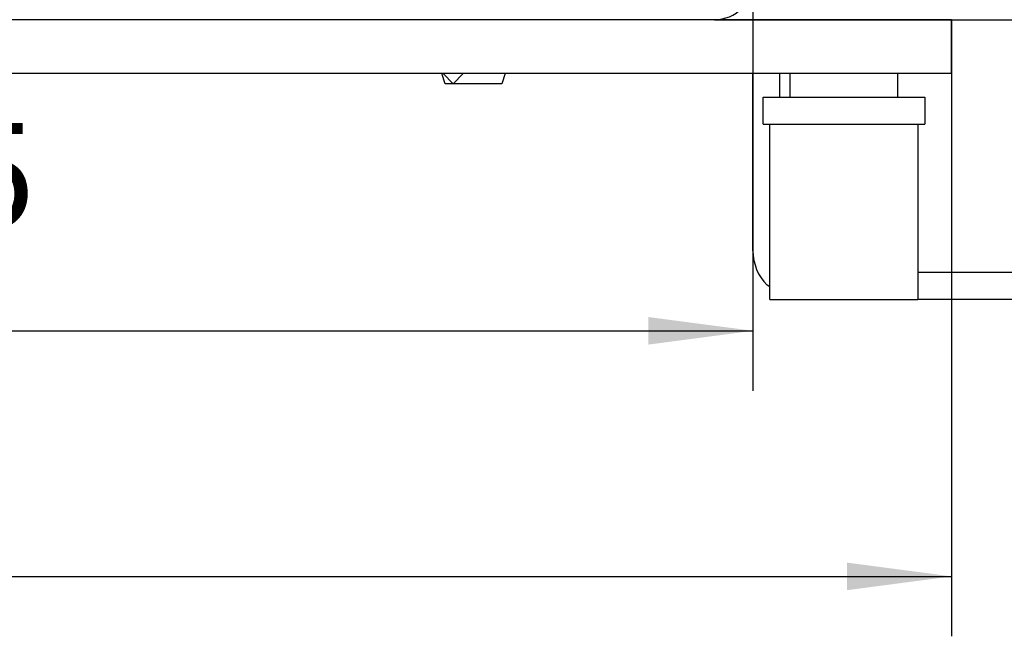
# Model space of a CAD drawing. Units: millimetres. Extents: x 0 to 2970, y 0 to 2100.
# Drawn here: x 2537 to 2701, y 1471 to 1574 of the extents above; entities that cross this region are included whole.
import ezdxf

# ---------------------------------------------------------------- set-up
doc = ezdxf.new("R2010")
doc.units = ezdxf.units.MM
doc.layers.add('1', color=7, linetype='Continuous')
doc.styles.add('CONVERTER_11', font='txt.shx', dxfattribs={"width": 0.9})
doc.dimstyles.new('ME10_DIM_24', dxfattribs={"dimtxt": 7.777778, "dimasz": 7.777778, "dimexe": 4.444444, "dimexo": 0, "dimgap": 4.444444, "dimtad": 1, "dimdsep": 46, "dimtxsty": 'CONVERTER_11', "dimsah": 1, "dimcen": 0.09, "dimclrd": 2, "dimclre": 2, "dimclrt": 3, "dimadec": 0, "dimazin": 0, "dimtfac": 1, "dimtdec": 4, "dimtix": 1, "dimtmove": 0, "dimatfit": 3, "dimfxl": 1, "dimtolj": 1, "dimtzin": 0, "dimarcsym": 0})
doc.dimstyles.new('ME10_DIM_25', dxfattribs={"dimtxt": 7.777778, "dimasz": 7.777778, "dimexe": 4.444444, "dimexo": 0, "dimgap": 4.444444, "dimtad": 1, "dimdsep": 46, "dimtxsty": 'CONVERTER_11', "dimsah": 1, "dimcen": 0.09, "dimclrd": 2, "dimclre": 2, "dimclrt": 3, "dimadec": 0, "dimazin": 0, "dimtfac": 1, "dimtdec": 4, "dimtix": 1, "dimtmove": 0, "dimatfit": 3, "dimfxl": 1, "dimtolj": 1, "dimtzin": 0, "dimarcsym": 0})
doc.dimstyles.new('ME10_DIM_26', dxfattribs={"dimtxt": 7.777778, "dimasz": 7.777778, "dimexe": 4.444444, "dimexo": 0, "dimgap": 4.444444, "dimtad": 1, "dimdsep": 46, "dimtxsty": 'CONVERTER_11', "dimsah": 1, "dimcen": 0.09, "dimclrd": 2, "dimclre": 2, "dimclrt": 3, "dimadec": 0, "dimazin": 0, "dimtfac": 1, "dimtdec": 4, "dimtix": 1, "dimtmove": 0, "dimatfit": 3, "dimfxl": 1, "dimtolj": 1, "dimtzin": 0, "dimarcsym": 0})
doc.dimstyles.new('ME10_DIM_27', dxfattribs={"dimtxt": 7.777778, "dimasz": 7.777778, "dimexe": 4.444444, "dimexo": 0, "dimgap": 4.444444, "dimtad": 1, "dimdsep": 46, "dimtxsty": 'CONVERTER_11', "dimsah": 1, "dimcen": 0.09, "dimclrd": 2, "dimclre": 2, "dimclrt": 3, "dimadec": 0, "dimazin": 0, "dimtfac": 1, "dimtdec": 4, "dimtix": 1, "dimtmove": 0, "dimatfit": 3, "dimfxl": 1, "dimtolj": 1, "dimtzin": 0, "dimarcsym": 0})

# ---------------------------------------------------------------- blocks, each defined once
blk = doc.blocks.new('*D31')
at = {"layer": '1', "color": 2, "linetype": 'Continuous'}
for p, q in [((1231.8, 1305.542), (1295.578, 1305.542)), ((1291.133, 1305.542), (1291.133, 1235.542)), ((1213.4, 1235.542), (1295.578, 1235.542))]:
    blk.add_line(p, q, dxfattribs=at)
at = {"layer": '1', "color": 2}
for points in [[(1292.157, 1297.764), (1290.109, 1297.764), (1291.133, 1305.542)], [(1290.109, 1243.319), (1292.157, 1243.319), (1291.133, 1235.542)]]:
    blk.add_solid(points, dxfattribs=at)
at = {"layer": '1', "color": 3, "insert": (1286.689, 1264.708), "char_height": 7.7778, "attachment_point": 7, "rotation": 90, "line_spacing_factor": 0.60024, "style": 'CONVERTER_11'}
blk.add_mtext('70', dxfattribs=at)
blk = doc.blocks.new('*D32')
at = {"layer": '1', "color": 2, "linetype": 'Continuous'}
for p, q in [((1227.15, 1294.542), (1258.467, 1294.542)), ((1254.022, 1294.542), (1254.022, 1235.542)), ((1213.4, 1235.542), (1258.467, 1235.542))]:
    blk.add_line(p, q, dxfattribs=at)
at = {"layer": '1', "color": 2}
for points in [[(1255.046, 1286.764), (1252.998, 1286.764), (1254.022, 1294.542)], [(1252.998, 1243.319), (1255.046, 1243.319), (1254.022, 1235.542)]]:
    blk.add_solid(points, dxfattribs=at)
at = {"layer": '1', "color": 3, "insert": (1249.578, 1259.208), "char_height": 7.7778, "attachment_point": 7, "rotation": 90, "line_spacing_factor": 0.60024, "style": 'CONVERTER_11'}
blk.add_mtext('59', dxfattribs=at)
blk = doc.blocks.new('*D33')
at = {"layer": '1', "color": 2, "linetype": 'Continuous'}
for p, q in [((1068, 1235.542), (1068, 1189.792)), ((1231, 1235.542), (1231, 1189.792)), ((1068, 1194.236), (1231, 1194.236))]:
    blk.add_line(p, q, dxfattribs=at)
at = {"layer": '1', "color": 2}
for points in [[(1075.778, 1195.26), (1075.778, 1193.212), (1068, 1194.236)], [(1223.222, 1193.212), (1223.222, 1195.26), (1231, 1194.236)]]:
    blk.add_solid(points, dxfattribs=at)
at = {"layer": '1', "color": 3, "insert": (1141.333, 1198.681), "char_height": 7.7778, "attachment_point": 7, "rotation": 0.00014, "line_spacing_factor": 0.60024, "style": 'CONVERTER_11'}
blk.add_mtext('163', dxfattribs=at)
blk = doc.blocks.new('*D34')
at = {"layer": '1', "color": 2, "linetype": 'Continuous'}
for p, q in [((1082.75, 1238.392), (1082.75, 1208.014)), ((1216.25, 1238.392), (1216.25, 1208.014)), ((1082.75, 1212.458), (1216.25, 1212.458))]:
    blk.add_line(p, q, dxfattribs=at)
at = {"layer": '1', "color": 2}
for points in [[(1090.528, 1213.482), (1090.528, 1211.434), (1082.75, 1212.458)], [(1208.472, 1211.434), (1208.472, 1213.482), (1216.25, 1212.458)]]:
    blk.add_solid(points, dxfattribs=at)
at = {"layer": '1', "color": 3, "insert": (1136.472, 1217.681), "char_height": 7.7778, "attachment_point": 7, "rotation": 0.00014, "line_spacing_factor": 0.60024, "style": 'CONVERTER_11'}
blk.add_mtext('133,5', dxfattribs=at)
blk = doc.blocks.new('SA_links3', base_point=(1069.476, 1275.167))
at = {"color": 1, "linetype": 'Continuous'}
for p, q in [((1213.4, 1235.542), (1085.6, 1235.542)), ((1231, 1235.542), (1213.4, 1235.542)), ((1231, 1231.542), (1231, 1235.542)), ((1231, 1231.542), (1068, 1231.542)), ((1193.4, 1230.792), (1193.15, 1231.542)), ((1194, 1230.792), (1193.25, 1231.542)), ((1194.75, 1231.542), (1194, 1230.792)), ((1197.85, 1231.542), (1197.6, 1230.792)), ((1216.25, 1218.392), (1216.25, 1231.542)), ((1218.25, 1229.792), (1218.25, 1231.542)), ((1219, 1231.542), (1219, 1229.792)), ((1227, 1229.792), (1227, 1231.542)), ((1193.56, 1230.792), (1193.4, 1230.792)), ((1194, 1230.792), (1193.56, 1230.792)), ((1194.015, 1230.792), (1194, 1230.792)), ((1196.304, 1230.792), (1194.015, 1230.792)), ((1197.6, 1230.792), (1196.304, 1230.792)), ((1217, 1227.792), (1217, 1229.792)), ((1217, 1229.792), (1229, 1229.792)), ((1229, 1229.792), (1229, 1227.792)), ((1217, 1227.792), (1229, 1227.792)), ((1217.5, 1214.792), (1217.5, 1227.792)), ((1228.5, 1227.792), (1228.5, 1214.792)), ((1256.25, 1216.792), (1228.5, 1216.792)), ((1217.5, 1215.715), (1217.304, 1215.846)), ((1217.5, 1214.792), (1228.5, 1214.792)), ((1256.25, 1214.792), (1228.5, 1214.792))]:
    blk.add_line(p, q, dxfattribs=at)
for centre, radius, start, end in [((1213.4, 1238.392), 2.85, 270, 0), ((1219.85, 1218.392), 3.6, 180.00002, 225.00001)]:
    blk.add_arc(centre, radius, start, end, dxfattribs=at)
at = {"layer": '1'}
for base, p2, dimstyle, picture, middle in [((1291.133, 1305.542), (1231.8, 1305.542), 'ME10_DIM_24', '*D31', (1282.8, 1270.542)), ((1254.022, 1294.542), (1227.15, 1294.542), 'ME10_DIM_25', '*D32', (1245.689, 1265.042))]:
    dim = blk.add_linear_dim(base=base, p1=(1213.4, 1235.542), p2=p2, angle=90, dimstyle=dimstyle, dxfattribs=at)
    dim.commit()
    dim.dimension.update_dxf_attribs({"geometry": picture, "text_midpoint": middle, "text_rotation": 90})
for base, p1, p2, dimstyle, picture, middle in [((1082.75, 1212.458), (1216.25, 1238.392), (1082.75, 1238.392), 'ME10_DIM_27', '*D34', (1149.5, 1221.181)), ((1068, 1194.236), (1231, 1235.542), (1068, 1235.542), 'ME10_DIM_26', '*D33', (1149.5, 1202.569))]:
    dim = blk.add_linear_dim(base=base, p1=p1, p2=p2, dimstyle=dimstyle, dxfattribs=at)
    dim.commit()
    dim.dimension.update_dxf_attribs({"geometry": picture, "text_midpoint": middle, "text_rotation": 0.00014})

msp = doc.modelspace()

# ---------------------------------------------------------------- block references
at = {"xscale": 2.25, "yscale": 2.25, "zscale": 2.25}
msp.add_blockref('SA_links3', (2329.019, 1663.436), dxfattribs=at)

doc.saveas('drawing.dxf')
